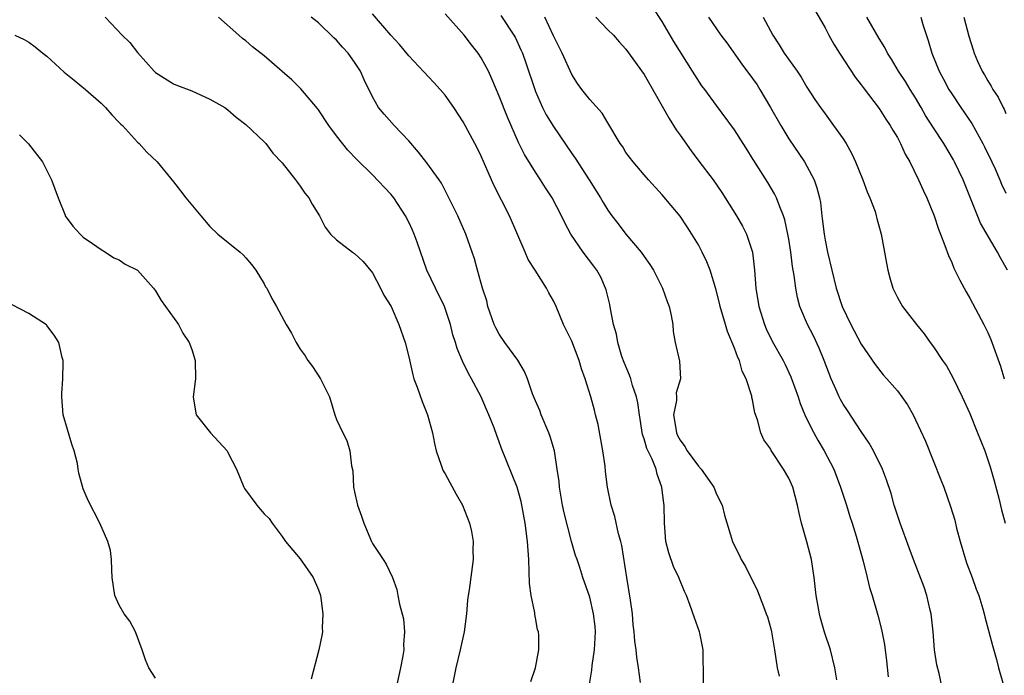
# Model space of a CAD drawing. Units: inches. Extents: x 2526000 to 2529000, y 1551000 to 1554000.
# Drawn here: x 2526102 to 2526211, y 1551986 to 1552059 of the extents above; entities that cross this region are included whole.
import ezdxf

# ---------------------------------------------------------------- set-up
doc = ezdxf.new("R2010")
doc.units = ezdxf.units.IN
doc.header["$MEASUREMENT"] = 0
doc.layers.add('LD25261551_2ft', color=191, linetype='Continuous')

msp = doc.modelspace()

# ---------------------------------------------------------------- linework, layer by layer
at = {"layer": 'LD25261551_2ft'}
for points, elevation in [([(2526203.91, 1551985), (2526203.61, 1551986.39), (2526203.36, 1551987.36), (2526203.12, 1551989), (2526202.94, 1551991), (2526202.72, 1551993), (2526202.62, 1551993.38), (2526202.25, 1551995), (2526201.95, 1551995.95), (2526200.77, 1551999), (2526200.3, 1552000.3), (2526199.31, 1552003), (2526199, 1552003.89), (2526198.66, 1552005), (2526198.3, 1552006.3), (2526197.8, 1552007.8), (2526197.34, 1552009), (2526196.36, 1552011), (2526195.87, 1552011.87), (2526195, 1552013.15), (2526193.47, 1552015.47), (2526193, 1552016.17), (2526192.7, 1552016.7), (2526192.55, 1552017), (2526192.23, 1552017.77), (2526191.68, 1552019), (2526190.92, 1552021), (2526190.36, 1552022.36), (2526189.72, 1552023.72), (2526189.06, 1552025), (2526188.23, 1552027), (2526187.97, 1552027.97), (2526187.77, 1552029), (2526187.59, 1552030.41), (2526187.42, 1552031.42), (2526187.23, 1552033), (2526187, 1552034.42), (2526186.9, 1552035), (2526186.56, 1552036.56), (2526186.42, 1552037), (2526185.99, 1552038.01), (2526185.64, 1552039), (2526185.43, 1552039.43), (2526184.68, 1552040.68), (2526183.13, 1552043.13), (2526183, 1552043.37), (2526182.37, 1552044.37), (2526181.96, 1552045), (2526181, 1552046.52), (2526179, 1552049.21), (2526177.72, 1552051), (2526177.4, 1552051.4), (2526176.6, 1552052.6), (2526176.37, 1552053), (2526174.28, 1552056.28), (2526173, 1552058.49), (2526172.02, 1552060.02)], 7348), ([(2526189.82, 1552059.82), (2526191, 1552057.79), (2526191.42, 1552057), (2526191.99, 1552055.99), (2526192.59, 1552055), (2526194.34, 1552052.34), (2526195, 1552051.51), (2526195.21, 1552051.21), (2526197, 1552048.87), (2526197.72, 1552047.72), (2526198.22, 1552047), (2526198.49, 1552046.49), (2526199, 1552045.66), (2526199.36, 1552045), (2526199.85, 1552043.85), (2526200.36, 1552043), (2526201.35, 1552041), (2526201.84, 1552039.84), (2526202.25, 1552039), (2526203.08, 1552037), (2526203.55, 1552035.55), (2526203.78, 1552035), (2526204.26, 1552033.74), (2526204.64, 1552032.64), (2526205, 1552031.84), (2526205.24, 1552031.24), (2526205.9, 1552029.9), (2526206.6, 1552028.6), (2526207, 1552027.9), (2526208.56, 1552025), (2526209, 1552024.09), (2526209.33, 1552023.33), (2526210.38, 1552020.38), (2526210.82, 1552019)], 7354), ([(2526111.45, 1552059), (2526113.31, 1552057), (2526114.18, 1552056.19), (2526115, 1552055.09), (2526116.86, 1552053), (2526117, 1552052.86), (2526119, 1552051.62), (2526119.44, 1552051.44), (2526121, 1552050.84), (2526123, 1552049.93), (2526124.65, 1552049), (2526125, 1552048.75), (2526125.91, 1552047.91), (2526127, 1552047.13), (2526129, 1552045.19), (2526129.18, 1552045), (2526129.96, 1552043.96), (2526131, 1552042.89), (2526132.48, 1552041), (2526132.69, 1552040.69), (2526133, 1552040.31), (2526133.5, 1552039.5), (2526133.96, 1552039), (2526134.32, 1552038.32), (2526135.11, 1552037), (2526135.77, 1552035.77), (2526136.34, 1552035), (2526137, 1552034.37), (2526138.78, 1552033), (2526139, 1552032.85), (2526139.96, 1552031.96), (2526141, 1552030.72), (2526141.88, 1552029), (2526142.24, 1552028.24), (2526143.03, 1552026.97), (2526143.91, 1552025), (2526144.6, 1552023), (2526145, 1552021.41), (2526145.44, 1552019.44), (2526145.57, 1552019), (2526145.94, 1552018.06), (2526146.47, 1552016.47), (2526147.06, 1552015), (2526147.6, 1552013), (2526147.83, 1552011.83), (2526148.02, 1552011), (2526148.58, 1552009.42), (2526148.71, 1552009), (2526148.8, 1552008.8), (2526149, 1552008.48), (2526149.53, 1552007.53), (2526150.22, 1552006.22), (2526150.94, 1552005), (2526151.72, 1552003), (2526151.91, 1552002.09), (2526152.1, 1552001), (2526152.08, 1552000.08), (2526152.1, 1551999), (2526151.66, 1551995.66), (2526151.56, 1551995), (2526151.5, 1551994.5), (2526151.39, 1551993), (2526151.12, 1551991), (2526150.68, 1551989), (2526150.18, 1551987), (2526149.8, 1551985)], 7332), ([(2526158.49, 1551985.51), (2526159, 1551987.03), (2526159.36, 1551989), (2526159.36, 1551990.64), (2526159.34, 1551991), (2526159.24, 1551991.24), (2526159, 1551992.54), (2526158.92, 1551992.92), (2526158.91, 1551993.09), (2526158.51, 1551995), (2526158.33, 1551996.33), (2526158.25, 1551999), (2526158.11, 1552001), (2526157.86, 1552003), (2526157.41, 1552005.4), (2526156.96, 1552007), (2526155.26, 1552011.26), (2526155, 1552012.01), (2526154.72, 1552012.72), (2526154.42, 1552013.58), (2526153.86, 1552015), (2526153.59, 1552015.59), (2526152.99, 1552017), (2526151.93, 1552019), (2526151.59, 1552019.59), (2526150.94, 1552020.94), (2526150.34, 1552022.34), (2526150.16, 1552023), (2526149.86, 1552023.86), (2526149.6, 1552025), (2526148.93, 1552027), (2526147.94, 1552029), (2526147, 1552031), (2526145.91, 1552034.09), (2526145.6, 1552035), (2526145.42, 1552035.42), (2526145, 1552036.32), (2526144.65, 1552037), (2526143.33, 1552039), (2526143.19, 1552039.19), (2526143, 1552039.41), (2526141, 1552041.54), (2526139.24, 1552043.24), (2526138.26, 1552044.26), (2526137, 1552045.86), (2526136.17, 1552047), (2526135, 1552048.75), (2526134.89, 1552048.89), (2526133.07, 1552051.07), (2526132.07, 1552052.07), (2526131, 1552052.97), (2526129, 1552054.7), (2526127.72, 1552055.72), (2526127, 1552056.36), (2526126.63, 1552056.63), (2526126.2, 1552057), (2526123.96, 1552059)], 7334), ([(2526164.92, 1551985), (2526165.24, 1551986.76), (2526165.27, 1551987.27), (2526165.54, 1551989), (2526165.62, 1551991), (2526165.6, 1551991.6), (2526165.42, 1551993), (2526165, 1551994.83), (2526164.23, 1551997), (2526163.9, 1551998.1), (2526163.6, 1551999), (2526163.43, 1551999.43), (2526162.98, 1552000.98), (2526162.16, 1552004.16), (2526161.99, 1552005), (2526161.66, 1552007), (2526161.61, 1552007.61), (2526161.41, 1552009), (2526161.09, 1552011), (2526160.62, 1552012.62), (2526160.48, 1552013), (2526159.63, 1552015), (2526159.47, 1552015.47), (2526159, 1552016.55), (2526158.68, 1552017.32), (2526158.11, 1552019), (2526157.78, 1552019.78), (2526157.03, 1552021.03), (2526155.62, 1552023), (2526155, 1552023.93), (2526154.62, 1552024.62), (2526154.45, 1552025), (2526153.75, 1552027), (2526153.61, 1552027.61), (2526153.16, 1552029), (2526152.58, 1552031), (2526152.25, 1552032.25), (2526152, 1552033), (2526151.3, 1552035), (2526150.4, 1552037), (2526149.29, 1552039.29), (2526148.61, 1552040.61), (2526148.36, 1552041), (2526147, 1552042.88), (2526146.07, 1552044.07), (2526145, 1552045.3), (2526143.38, 1552047), (2526142.26, 1552048.26), (2526141.65, 1552049), (2526141, 1552050.17), (2526140.06, 1552052.06), (2526139.66, 1552053), (2526139, 1552054.02), (2526138.3, 1552055), (2526137.67, 1552055.67), (2526137, 1552056.44), (2526136.71, 1552056.71), (2526135, 1552058.37), (2526134.2, 1552059)], 7336), ([(2526170.6, 1551985.41), (2526170.4, 1551987), (2526170.2, 1551988.2), (2526170.13, 1551989), (2526169.97, 1551989.97), (2526169.91, 1551991), (2526169.79, 1551991.79), (2526169.71, 1551993), (2526169.5, 1551994.5), (2526169.08, 1551997), (2526168.55, 1552000.55), (2526168.43, 1552001), (2526168.18, 1552001.82), (2526167.77, 1552003.77), (2526167.36, 1552005), (2526166.97, 1552007), (2526166.74, 1552008.74), (2526166.69, 1552009.31), (2526166.43, 1552011), (2526165.92, 1552013.92), (2526165.65, 1552015), (2526165.51, 1552015.51), (2526165.13, 1552017), (2526164.5, 1552019), (2526164.08, 1552020.08), (2526163.81, 1552021), (2526163, 1552023.15), (2526162.4, 1552024.4), (2526162.09, 1552025), (2526161.28, 1552027), (2526161, 1552027.61), (2526160.48, 1552028.48), (2526160.22, 1552029), (2526158.95, 1552031), (2526158.18, 1552032.18), (2526157.86, 1552033), (2526156.12, 1552037), (2526154.4, 1552040.4), (2526153, 1552043.61), (2526152.55, 1552044.55), (2526151, 1552047.42), (2526149.96, 1552049), (2526149, 1552050.37), (2526148.47, 1552051), (2526147.77, 1552051.77), (2526145, 1552054.71), (2526143.98, 1552055.98), (2526143, 1552056.99), (2526141, 1552059.37)], 7338), ([(2526177.58, 1551985), (2526177.58, 1551987), (2526177.55, 1551987.55), (2526177.55, 1551989), (2526177.16, 1551990.84), (2526177.12, 1551991), (2526176.56, 1551992.56), (2526176.09, 1551993.91), (2526175.68, 1551995), (2526175.46, 1551995.46), (2526174.84, 1551997), (2526174.24, 1551998.24), (2526173.72, 1551999.72), (2526173.42, 1552001), (2526173.26, 1552003), (2526173.21, 1552005), (2526173.18, 1552005.18), (2526172.97, 1552007), (2526172.45, 1552008.45), (2526172.32, 1552009), (2526171.9, 1552010.1), (2526171.29, 1552011.29), (2526171, 1552012.36), (2526170.83, 1552012.83), (2526170.49, 1552015), (2526170.32, 1552016.32), (2526170.18, 1552017), (2526169.74, 1552018.26), (2526169.53, 1552019), (2526169.4, 1552019.4), (2526168.79, 1552020.79), (2526168.56, 1552021.44), (2526168.1, 1552023), (2526167.94, 1552023.94), (2526167.64, 1552025), (2526167.28, 1552026.72), (2526167.2, 1552027.2), (2526166.81, 1552028.81), (2526166.75, 1552029), (2526166.23, 1552030.23), (2526165.78, 1552031), (2526165.46, 1552031.45), (2526164.28, 1552033), (2526162.9, 1552035), (2526162.23, 1552036.23), (2526161.87, 1552037), (2526160.83, 1552039), (2526160.11, 1552040.11), (2526159.56, 1552041), (2526159, 1552041.84), (2526157.8, 1552043.8), (2526157.13, 1552045.13), (2526155.91, 1552047.91), (2526155, 1552050.26), (2526154.18, 1552052.18), (2526153.8, 1552053), (2526153, 1552054.48), (2526152.66, 1552055), (2526151.92, 1552055.92), (2526151.11, 1552057), (2526149, 1552059.35)], 7340), ([(2526155.16, 1552059.16), (2526156.61, 1552057), (2526156.76, 1552056.76), (2526157.39, 1552055.39), (2526157.55, 1552055), (2526157.94, 1552053.94), (2526158.91, 1552051), (2526159, 1552050.76), (2526159.77, 1552049), (2526160.19, 1552048.19), (2526161, 1552046.88), (2526163, 1552043.91), (2526163.38, 1552043.38), (2526164.94, 1552041), (2526166.18, 1552039), (2526166.48, 1552038.48), (2526167, 1552037.65), (2526167.45, 1552037), (2526168.12, 1552036.12), (2526169, 1552035), (2526170.69, 1552033), (2526171, 1552032.52), (2526171.63, 1552031.63), (2526172.03, 1552031), (2526173.04, 1552029), (2526173.55, 1552027.55), (2526173.77, 1552027), (2526174, 1552026), (2526174.17, 1552025), (2526174.22, 1552024.22), (2526174.45, 1552023), (2526174.93, 1552020.93), (2526175.02, 1552019), (2526174.56, 1552017.44), (2526174.58, 1552017), (2526174.57, 1552016.57), (2526174.25, 1552015), (2526174.38, 1552014.38), (2526174.57, 1552013), (2526174.7, 1552012.7), (2526175, 1552012.18), (2526175.5, 1552011.5), (2526175.76, 1552011), (2526177, 1552009.32), (2526177.3, 1552009), (2526178.7, 1552007), (2526179, 1552006.23), (2526179.65, 1552005), (2526179.89, 1552003.89), (2526180.77, 1552001), (2526181, 1552000.5), (2526181.52, 1551999.52), (2526181.75, 1551999), (2526182.22, 1551998.22), (2526183.55, 1551995.55), (2526184.19, 1551993.81), (2526184.51, 1551993), (2526184.64, 1551992.64), (2526185, 1551991.34), (2526185.08, 1551991), (2526185.42, 1551989), (2526185.72, 1551987), (2526185.92, 1551986.08)], 7342), ([(2526192.3, 1551985.7), (2526192.1, 1551987), (2526191.59, 1551989), (2526190.96, 1551990.96), (2526190.51, 1551992.51), (2526190.39, 1551993), (2526190.03, 1551995), (2526189.81, 1551997), (2526189.49, 1551999), (2526189, 1552000.95), (2526188.41, 1552003), (2526188.14, 1552004.14), (2526187.97, 1552005), (2526187.44, 1552007), (2526187, 1552008), (2526186.41, 1552009), (2526185.06, 1552011.06), (2526185, 1552011.2), (2526184.22, 1552012.22), (2526183.89, 1552013), (2526183.54, 1552014.46), (2526183.23, 1552015.23), (2526183, 1552016.66), (2526182.92, 1552016.92), (2526182.92, 1552017.08), (2526182.28, 1552019), (2526181.85, 1552019.84), (2526181.54, 1552021), (2526181.36, 1552021.36), (2526181, 1552022.36), (2526180.23, 1552024.23), (2526180, 1552025), (2526179.42, 1552027), (2526179.35, 1552027.35), (2526178.95, 1552028.95), (2526178.3, 1552031), (2526177.94, 1552031.94), (2526177.43, 1552033), (2526177, 1552033.8), (2526176.28, 1552035), (2526175.78, 1552035.78), (2526174.98, 1552036.98), (2526173, 1552039.33), (2526171.49, 1552041), (2526171, 1552041.56), (2526169.79, 1552043), (2526169, 1552044.03), (2526168.64, 1552044.64), (2526168.37, 1552045), (2526167, 1552047.28), (2526166.38, 1552048.38), (2526165, 1552049.88), (2526164.13, 1552051), (2526163.65, 1552051.65), (2526163, 1552052.64), (2526161.96, 1552055), (2526161, 1552056.92), (2526160.04, 1552059)], 7344), ([(2526165.66, 1552059), (2526167, 1552057.6), (2526167.61, 1552057), (2526168.25, 1552056.25), (2526169, 1552055.43), (2526171, 1552052.65), (2526171.61, 1552051.61), (2526173.78, 1552047.78), (2526174.54, 1552046.54), (2526175, 1552045.92), (2526176.19, 1552044.19), (2526177.07, 1552043.07), (2526178.62, 1552041), (2526179.58, 1552039.58), (2526181.22, 1552037), (2526181.87, 1552035.87), (2526182.31, 1552035), (2526182.98, 1552033), (2526183.22, 1552031), (2526183.37, 1552029), (2526183.69, 1552027), (2526184.31, 1552025), (2526184.51, 1552024.51), (2526185.15, 1552023.15), (2526186.36, 1552021), (2526186.58, 1552020.58), (2526187.22, 1552019.22), (2526188.03, 1552017), (2526188.27, 1552016.27), (2526188.78, 1552015), (2526189.49, 1552013.49), (2526190.2, 1552012.2), (2526190.92, 1552011), (2526191.97, 1552009), (2526192.73, 1552007), (2526193.37, 1552005), (2526193.74, 1552003.74), (2526193.99, 1552003), (2526194.43, 1552001.57), (2526195.2, 1551998.8), (2526195.65, 1551997), (2526195.9, 1551995.9), (2526196.2, 1551995), (2526196.85, 1551992.85), (2526197.25, 1551991.25), (2526197.58, 1551989.58), (2526197.8, 1551987.8), (2526197.97, 1551986.03)], 7346), ([(2526178.12, 1552059), (2526179.5, 1552057), (2526180.14, 1552056.14), (2526181.8, 1552053.8), (2526183, 1552052.21), (2526183.49, 1552051.49), (2526183.81, 1552051), (2526184.98, 1552049), (2526186.11, 1552047), (2526187, 1552045.52), (2526188.72, 1552043), (2526189, 1552042.5), (2526189.79, 1552041), (2526190.11, 1552040.11), (2526190.38, 1552039), (2526190.49, 1552038.49), (2526190.65, 1552037), (2526190.7, 1552036.7), (2526190.89, 1552035), (2526191, 1552034.31), (2526191.26, 1552033), (2526191.74, 1552031), (2526192.25, 1552029), (2526192.9, 1552027), (2526193.84, 1552025), (2526195, 1552022.82), (2526196.55, 1552020.55), (2526197.44, 1552019.44), (2526197.84, 1552019), (2526199, 1552017.64), (2526199.49, 1552017), (2526200.1, 1552016.1), (2526200.73, 1552015), (2526201, 1552014.46), (2526202.09, 1552012.09), (2526203.81, 1552007.81), (2526204.12, 1552007), (2526204.87, 1552004.87), (2526205.34, 1552003.34), (2526205.55, 1552002.45), (2526205.95, 1552001), (2526206.64, 1551998.64), (2526207.25, 1551997), (2526207.7, 1551995.7), (2526207.99, 1551995), (2526208.45, 1551993.55), (2526208.6, 1551993), (2526208.67, 1551992.67), (2526209.5, 1551989.5), (2526209.94, 1551987.94), (2526210.18, 1551987), (2526210.64, 1551985.36)], 7350), ([(2526184.17, 1552059), (2526185.23, 1552057), (2526185.93, 1552055.93), (2526186.5, 1552055), (2526187.91, 1552053), (2526188.35, 1552052.35), (2526189, 1552051.26), (2526189.89, 1552049.89), (2526190.49, 1552049), (2526191, 1552048.28), (2526191.95, 1552047), (2526193, 1552045.51), (2526193.34, 1552045), (2526193.94, 1552043.94), (2526194.37, 1552043), (2526195.18, 1552041), (2526195.67, 1552039.67), (2526195.97, 1552039), (2526196.53, 1552037.48), (2526196.66, 1552037), (2526196.72, 1552036.72), (2526197.2, 1552035), (2526197.58, 1552033), (2526197.78, 1552031.78), (2526197.96, 1552031), (2526198.16, 1552030.16), (2526198.51, 1552029), (2526199, 1552027.99), (2526199.58, 1552027), (2526201.11, 1552025), (2526201.96, 1552023.96), (2526202.62, 1552023), (2526203, 1552022.51), (2526204, 1552021), (2526204.41, 1552020.41), (2526205.14, 1552019.14), (2526206.17, 1552017), (2526207, 1552015.14), (2526207.87, 1552013), (2526208.18, 1552012.18), (2526208.66, 1552011), (2526209.26, 1552009.26), (2526209.71, 1552007.71), (2526210.21, 1552005.79), (2526210.5, 1552004.5), (2526210.93, 1552003)], 7352), ([(2526211.18, 1552031), (2526210.38, 1552032.38), (2526210.07, 1552033), (2526208.2, 1552036.2), (2526206.27, 1552041), (2526205.32, 1552043), (2526205.21, 1552043.21), (2526204.13, 1552045), (2526203, 1552046.73), (2526202.12, 1552048.12), (2526201.62, 1552049), (2526201, 1552050.05), (2526200.4, 1552051), (2526199.88, 1552051.88), (2526199.13, 1552053), (2526198.34, 1552054.34), (2526197.91, 1552055), (2526197.62, 1552055.62), (2526197, 1552056.64), (2526195.64, 1552059)], 7356), ([(2526201.6, 1552059), (2526201.83, 1552058.17), (2526202.42, 1552056.42), (2526202.79, 1552055), (2526203.62, 1552053), (2526204.11, 1552052.11), (2526204.69, 1552051), (2526205, 1552050.5), (2526206.02, 1552049), (2526207.24, 1552047.24), (2526208.46, 1552045), (2526208.64, 1552044.64), (2526209.43, 1552043), (2526209.8, 1552042.2), (2526210.33, 1552041), (2526210.52, 1552040.52), (2526211, 1552039.53)], 7358), ([(2526206.33, 1552059), (2526206.89, 1552056.89), (2526207.36, 1552055.36), (2526207.48, 1552055), (2526207.87, 1552054.13), (2526208.38, 1552053), (2526208.62, 1552052.62), (2526209, 1552051.93), (2526209.37, 1552051.37), (2526209.56, 1552051), (2526210.15, 1552050.15), (2526210.69, 1552049), (2526210.81, 1552048.81), (2526211, 1552048.34)], 7360), ([(2526101.45, 1552057), (2526102.5, 1552056.5), (2526103, 1552056.21), (2526103.71, 1552055.71), (2526104.56, 1552055), (2526105, 1552054.67), (2526106.91, 1552052.91), (2526108, 1552052), (2526109.26, 1552051), (2526111, 1552049.48), (2526111.47, 1552049), (2526112.18, 1552048.18), (2526113, 1552047.34), (2526113.16, 1552047.16), (2526113.34, 1552047), (2526115, 1552045.15), (2526115.18, 1552045), (2526116.06, 1552044.06), (2526117.18, 1552043), (2526119, 1552040.79), (2526119.77, 1552039.77), (2526120.37, 1552039), (2526122.01, 1552037), (2526123, 1552035.83), (2526123.88, 1552035), (2526126.36, 1552033), (2526126.69, 1552032.69), (2526127, 1552032.36), (2526127.61, 1552031.61), (2526128.09, 1552031), (2526129, 1552029.49), (2526129.17, 1552029.17), (2526129.3, 1552029), (2526129.86, 1552027.86), (2526130.39, 1552027), (2526131.46, 1552025), (2526132.04, 1552024.04), (2526132.53, 1552023), (2526133, 1552022.28), (2526133.54, 1552021.54), (2526133.85, 1552021), (2526134.35, 1552020.35), (2526135.24, 1552019), (2526136.24, 1552017), (2526136.82, 1552015), (2526137, 1552014.5), (2526137.71, 1552013), (2526138.16, 1552012.16), (2526138.49, 1552011), (2526138.65, 1552009.35), (2526138.8, 1552008.8), (2526138.9, 1552007), (2526139, 1552006.5), (2526139.34, 1552005), (2526139.78, 1552003.78), (2526140.02, 1552003), (2526140.89, 1552001), (2526141, 1552000.78), (2526142.18, 1551999), (2526142.49, 1551998.49), (2526143.19, 1551997), (2526143.67, 1551995.67), (2526143.8, 1551995), (2526143.96, 1551994.04), (2526144.42, 1551992.42), (2526144.51, 1551991), (2526144.4, 1551989.6), (2526144.44, 1551989), (2526144.35, 1551988.35), (2526144.08, 1551987), (2526143.63, 1551985)], 7330), ([(2526101.97, 1552045.97), (2526102.98, 1552044.98), (2526103.84, 1552043.84), (2526104.5, 1552043), (2526105.52, 1552041), (2526106.23, 1552039), (2526107, 1552037.07), (2526107.03, 1552037), (2526107.87, 1552035.87), (2526108.67, 1552035), (2526109, 1552034.67), (2526110.04, 1552033.96), (2526111, 1552033.28), (2526111.46, 1552033), (2526112.38, 1552032.38), (2526113, 1552032.16), (2526113.66, 1552031.66), (2526115, 1552031), (2526116.77, 1552029), (2526117, 1552028.71), (2526117.63, 1552027.63), (2526118.11, 1552027), (2526119.54, 1552025), (2526120.03, 1552024.03), (2526120.72, 1552023), (2526121, 1552022.23), (2526121.4, 1552021), (2526121.43, 1552019), (2526121.18, 1552017), (2526121.41, 1552015.41), (2526121.51, 1552015), (2526123.07, 1552013), (2526124.91, 1552011), (2526125, 1552010.85), (2526125.94, 1552009), (2526126.78, 1552007), (2526126.85, 1552006.85), (2526128.21, 1552005), (2526128.57, 1552004.57), (2526129, 1552004.04), (2526129.55, 1552003.55), (2526129.89, 1552003), (2526131, 1552001.54), (2526131.37, 1552001), (2526133, 1551999.09), (2526134.41, 1551997), (2526135, 1551995.66), (2526135.23, 1551995), (2526135.28, 1551994.72), (2526135.51, 1551993), (2526135.43, 1551991.43), (2526135.45, 1551991), (2526135.4, 1551990.6), (2526135.07, 1551989), (2526134.22, 1551985.78)], 7328), ([(2526117, 1551985.89), (2526116.27, 1551987), (2526115.9, 1551987.9), (2526115.54, 1551989), (2526114.79, 1551991), (2526114.16, 1551992.16), (2526113.55, 1551993), (2526113, 1551993.96), (2526112.51, 1551995), (2526112.22, 1551997), (2526112.16, 1551997.84), (2526112.15, 1551999), (2526112.01, 1552000.01), (2526111.74, 1552001), (2526110.84, 1552003), (2526109.54, 1552005.54), (2526109, 1552006.83), (2526108.53, 1552008.53), (2526108.47, 1552009), (2526108.37, 1552009.63), (2526108.01, 1552011), (2526107.74, 1552011.74), (2526106.81, 1552015), (2526106.64, 1552017), (2526106.63, 1552017.37), (2526106.75, 1552019), (2526106.8, 1552020.8), (2526106.78, 1552021), (2526106.67, 1552021.33), (2526106.3, 1552023), (2526105.8, 1552023.8), (2526105, 1552024.88), (2526104.94, 1552024.94), (2526103, 1552026.2), (2526101.15, 1552027.15)], 7326)]:
    msp.add_lwpolyline(points, dxfattribs=dict(at, elevation=elevation))

doc.saveas('drawing.dxf')
